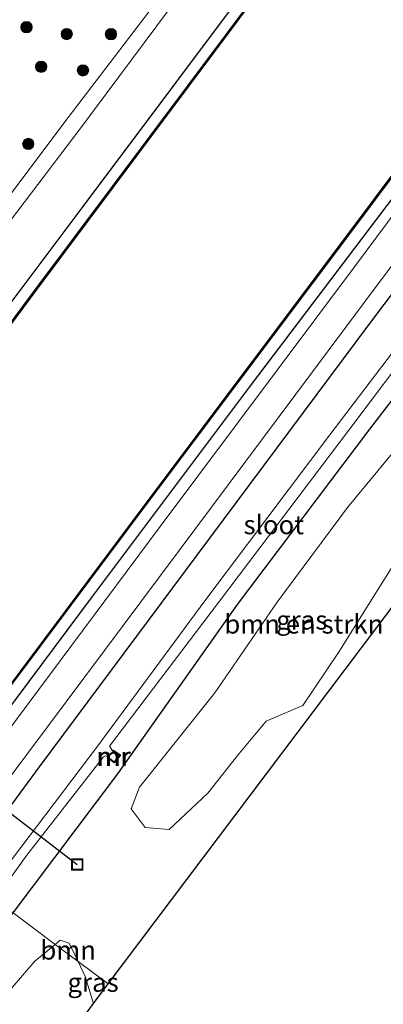
# Model space of a CAD drawing. Units: metres. Extents: x 231078 to 235589, y 556250 to 562500.
# Drawn here: x 232305 to 232353, y 558712 to 558842 of the extents above; entities that cross this region are included whole.
import ezdxf
from ezdxf.enums import TextEntityAlignment as Align

# ---------------------------------------------------------------- set-up
doc = ezdxf.new("R2010")
doc.units = ezdxf.units.M
doc.layers.get('0').update_dxf_attribs({"lineweight": 25})
for name, color, linetype, lineweight in [('B-ME-GR-BOMENSTRUIKEN-GV-B6', 93, 'Continuous', 18), ('B-ME-GR-BOOM-GV-B6', 93, 'Continuous', 18), ('B-ME-GR-BOOM-S-B1', 93, 'Continuous', 18), ('B-ME-GW-KRUINLIJN-L-B1', 93, 'Continuous', 18), ('B-ME-GW-TEENLIJN-L-B1', 93, 'Continuous', 18), ('B-ME-IE-GRASLAND-GV-B6', 93, 'Continuous', 18), ('B-ME-IE-HULPGEOMETRIE-L-B1', 53, 'Continuous', 18), ('B-ME-IE-INRICHTINGSELEMENT-S-B1', 253, 'Continuous', 18), ('B-ME-MW-MUUR-GV-B6', 8, 'IE-TERREINAFSCHEIDING-KUNSTMATIG', 18), ('B-ME-MW-MUUR-L-B1', 8, 'IE-TERREINAFSCHEIDING-KUNSTMATIG', 18), ('B-ME-OG-WATER-GV-B6', 153, 'Continuous', 18), ('B-ME-VH-VERH_SOORT-BITUMEN-GV-B6', 8, 'IE-TERREINAFSCHEIDING-NATUURLIJK-HOUTWAL', 18)]:
    doc.layers.add(name, color=color, linetype=linetype, lineweight=lineweight)
for name, color, linetype in [('B-ME-GW-INSTEEKWATERGANG-L-B1', 10, 'Continuous'), ('B-ME-KG-KADASTRAAL-OPNAMEDTMGRENS-L-B1', 10, 'Continuous'), ('B-ME-KW-DUIKER-L-B1', 10, 'Continuous'), ('B-ME-OB-BESCHOEIING-GV-B6', 10, 'Continuous')]:
    doc.layers.add(name, color=color, linetype=linetype)
doc.styles.add('NLCS-ISO', font='NLCS-ISO.TTF')
doc.linetypes.add('IE-TERREINAFSCHEIDING-KUNSTMATIG', pattern='A,4,[82,NLCS.SHX,S=0.75,R=90,X=0,Y=0],4,-2', length=10)
doc.linetypes.add('IE-TERREINAFSCHEIDING-NATUURLIJK-HOUTWAL', pattern='A,7,-1.5,[67,NLCS.SHX,S=0.75,R=45,X=0,Y=0],-1.5,7,-1.5,[70,NLCS.SHX,S=0.75,R=0,X=0,Y=0],-1.5', length=20)

# ---------------------------------------------------------------- blocks, each defined once
blk = doc.blocks.new('boom')
h = blk.add_hatch(color=256)
edge = h.paths.add_edge_path()
edge.add_arc((0, 0), 0.75, 0, 360)
blk.add_circle((0, 0), 0.75)
blk = doc.blocks.new('put')
for p, q in [((0.75, 0.75), (-0.75, 0.75)), ((-0.75, 0.75), (-0.75, -0.75)), ((0.75, -0.75), (0.75, 0.75)), ((-0.75, -0.75), (0.75, -0.75))]:
    blk.add_line(p, q)
blk.add_lwpolyline([(-0.625, 0.625), (0.625, 0.625), (0.625, -0.625), (-0.625, -0.625)], close=True)

msp = doc.modelspace()

# ---------------------------------------------------------------- linework, layer by layer
at = {"layer": 'B-ME-GR-BOMENSTRUIKEN-GV-B6'}
msp.add_polyline3d([(232348.014, 558777.707, 11.407), (232356.877, 558788.419, 11.527), (232359.443, 558790.381, 11.633), (232363.326, 558790.509, 11.564), (232364.516, 558789.529, 11.548), (232363.794, 558786.185, 11.503), (232354.661, 558771.026, 11.422), (232346.815, 558758.511, 11.407), (232342.135, 558751.528, 11.431), (232337.279, 558749.444, 11.606), (232333.522, 558744.941, 11.584), (232329.564, 558739.938, 11.631), (232324.462, 558735.096, 11.547), (232321.266, 558735.374, 11.615), (232319.446, 558737.826, 11.746), (232320.542, 558740.702, 11.705), (232330.478, 558753.173, 11.656), (232338.738, 558765.191, 11.55), (232348.014, 558777.707, 11.407)], dxfattribs=at)
at = {"layer": 'B-ME-GR-BOOM-GV-B6'}
for points in [[(232331.46, 558855.942, 12.106), (232311.094, 558829.242, 12.09), (232295.841, 558808.938, 11.947), (232277.419, 558784.459, 11.904), (232263.397, 558765.881, 11.992), (232257.91, 558758.488, 11.999)], [(232312.415, 558717.676, 11.726), (232313.363, 558715.701, 11.689), (232314.448, 558712.129, 11.739), (232296.956, 558688.337, 11.718), (232295.999, 558688.316, 11.812), (232294.857, 558688.849, 11.782), (232293.71, 558691.343, 11.829), (232295.249, 558701.35, 11.881), (232296.822, 558705.916, 11.573), (232301.754, 558712.017, 11.737), (232306.683, 558717.695, 11.762), (232309.405, 558719.93, 11.8), (232312.415, 558717.676, 11.726)], [(232312.415, 558717.676, 11.726), (232309.405, 558719.93, 11.8), (232310.072, 558720.477, 11.809), (232311.257, 558720.09, 11.772), (232312.415, 558717.676, 11.726)]]:
    msp.add_polyline3d(points, dxfattribs=at)
at = {"layer": 'B-ME-GW-INSTEEKWATERGANG-L-B1'}
for points in [[(232264.907, 558753.249, 12.28), (232283.569, 558778.171, 12.277), (232312.978, 558817.29, 12.27), (232338.122, 558850.954, 12.358), (232351.768, 558869.04, 12.281), (232378.596, 558904.892, 12.246), (232402.576, 558937.303, 12.24), (232427.952, 558970.676, 12.21), (232449.742, 558999.863, 12.089), (232470.835, 559028.382, 12.054), (232487.034, 559049.733, 12.065)], [(232297.541, 558743.457, 12.369), (232314.331, 558765.941, 12.387), (232335.202, 558793.792, 12.352), (232354.388, 558819.058, 12.395), (232363.837, 558831.412, 12.423), (232379.646, 558853.266, 12.382), (232399.1, 558879.172, 12.304), (232417.659, 558904.1, 12.38), (232439.014, 558932.518, 12.348), (232459.286, 558959.563, 12.339), (232476.21, 558982.05, 12.362), (232496.524, 559009.327, 12.274), (232512.367, 559030.539, 12.234)], [(232303.827, 558724.106, 11.386), (232317.664, 558742.461, 11.395), (232333.498, 558764.846, 11.314), (232350.995, 558788.029, 11.228), (232376.731, 558821.519, 11.412), (232387.8, 558836.577, 11.382), (232406.004, 558860.104, 11.327), (232415.522, 558873.089, 11.396), (232415.592, 558874.839, 11.767), (232410.407, 558878.629, 12.173), (232408.237, 558877.646, 12.168), (232393.567, 558858.825, 12.183), (232369.628, 558826.791, 12.374), (232350.948, 558802.029, 12.384), (232328.12, 558771.398, 12.292), (232307.274, 558743.391, 12.166), (232296.884, 558729.305, 12.189)]]:
    msp.add_polyline3d(points, dxfattribs=at)
at = {"layer": 'B-ME-GW-KRUINLIJN-L-B1'}
msp.add_polyline3d([(232259.725, 558757.129, 12.372), (232262.774, 558761.324, 12.371), (232278.835, 558782.53, 12.351), (232295.828, 558805.584, 12.371), (232312.777, 558827.886, 12.47), (232332.882, 558854.887, 12.403), (232348.884, 558876.304, 12.371), (232364.585, 558897.568, 12.411), (232380.871, 558919.174, 12.388), (232397.762, 558941.62, 12.343), (232413.814, 558963.021, 12.36), (232426.488, 558979.526, 12.298), (232440.463, 558998.517, 12.211), (232456.039, 559019.777, 12.206), (232472.678, 559041.407, 12.313), (232481.75, 559053.736, 12.253)], dxfattribs=at)
at = {"layer": 'B-ME-GW-TEENLIJN-L-B1'}
msp.add_polyline3d([(232257.91, 558758.488, 11.999), (232263.397, 558765.881, 11.992), (232277.419, 558784.459, 11.904), (232295.841, 558808.938, 11.947), (232311.094, 558829.242, 12.09), (232331.46, 558855.942, 12.106), (232352.57, 558884.978, 11.954), (232373.388, 558913.169, 11.997), (232391.37, 558936.474, 11.961), (232408.938, 558960.363, 11.865), (232431.683, 558990.376, 11.893), (232455.05, 559021.996, 11.831), (232472.638, 559045.096, 11.853), (232480.024, 559055.044, 11.819)], dxfattribs=at)
at = {"layer": 'B-ME-IE-GRASLAND-GV-B6'}
for points in [[(232264.907, 558753.249, 12.28), (232283.569, 558778.171, 12.277), (232312.978, 558817.29, 12.27), (232338.122, 558850.954, 12.358), (232351.768, 558869.04, 12.281), (232378.596, 558904.892, 12.246), (232402.576, 558937.303, 12.24), (232427.952, 558970.676, 12.21), (232449.742, 558999.863, 12.089), (232470.835, 559028.382, 12.054), (232487.034, 559049.733, 12.065), (232488.051, 559048.962, 11.89), (232466.398, 559019.838, 11.89), (232440.596, 558985.486, 11.89), (232413.657, 558949.534, 11.89), (232385.02, 558911.187, 11.89), (232368.488, 558888.894, 11.89), (232337.014, 558846.97, 11.89), (232306.899, 558806.636, 11.89), (232284.017, 558775.821, 11.89), (232266.353, 558752.166, 11.952), (232264.907, 558753.249, 12.28)], [(232511.04, 559031.545, 11.939), (232512.367, 559030.539, 12.234), (232496.524, 559009.327, 12.274), (232476.21, 558982.05, 12.362), (232459.286, 558959.563, 12.339), (232439.014, 558932.518, 12.348), (232417.659, 558904.1, 12.38), (232399.1, 558879.172, 12.304), (232379.646, 558853.266, 12.382), (232363.837, 558831.412, 12.423), (232354.388, 558819.058, 12.395), (232335.202, 558793.792, 12.352), (232314.331, 558765.941, 12.387), (232297.541, 558743.457, 12.369), (232296.879, 558743.926, 12.349), (232296.131, 558744.316, 11.939), (232322.694, 558779.808, 11.939), (232348.538, 558814.243, 11.939), (232379.564, 558855.795, 11.939), (232407.247, 558893.049, 11.939), (232435.86, 558931.183, 11.939), (232461.159, 558965.089, 11.939), (232487.345, 559000.001, 11.939), (232511.04, 559031.545, 11.939)], [(232303.827, 558724.106, 11.386), (232301.406, 558725.919, 9.937), (232305.649, 558731.718, 9.955), (232315.767, 558744.732, 10.041), (232316.05, 558744.839, 10.024), (232316.396, 558744.662, 9.961), (232316.336, 558744.583, 9.961), (232317.207, 558743.929, 10.931), (232318.066, 558744.93, 10.97), (232317.049, 558745.597, 9.985), (232316.988, 558745.523, 9.985), (232316.591, 558746.137, 9.961), (232330.966, 558765.138, 9.978), (232348.348, 558788.079, 9.961), (232362.196, 558806.504, 9.969), (232374.669, 558823.116, 10.034), (232412.645, 558874.476, 9.915)], [(232406.004, 558860.104, 11.327), (232387.8, 558836.577, 11.382), (232376.731, 558821.519, 11.412), (232350.995, 558788.029, 11.228), (232333.498, 558764.846, 11.314), (232317.664, 558742.461, 11.395), (232303.827, 558724.106, 11.386)], [(232415.086, 558847.303, 11.485), (232389.56, 558811.808, 11.641), (232316.387, 558714.702, 11.736), (232312.415, 558717.676, 11.726), (232311.257, 558720.09, 11.772), (232310.072, 558720.477, 11.809), (232309.405, 558719.93, 11.8), (232303.827, 558724.106, 11.386), (232317.664, 558742.461, 11.395), (232333.498, 558764.846, 11.314), (232350.995, 558788.029, 11.228), (232376.731, 558821.519, 11.412), (232387.8, 558836.577, 11.382), (232406.004, 558860.104, 11.327)], [(232393.567, 558858.825, 12.183), (232369.628, 558826.791, 12.374), (232350.948, 558802.029, 12.384), (232328.12, 558771.398, 12.292), (232307.274, 558743.391, 12.166), (232296.884, 558729.305, 12.189), (232294.94, 558730.761, 12.454), (232303.463, 558742.096, 12.435), (232325.772, 558772.008, 12.477), (232349.993, 558804.474, 12.546), (232367.771, 558828.219, 12.55), (232378.244, 558842.298, 12.416)], [(232389.259, 558845.431, 9.933), (232373.303, 558824.069, 10.002), (232361.688, 558808.333, 9.97), (232345.682, 558787.305, 10.04), (232329.287, 558765.533, 10.038), (232314.912, 558746.012, 10.032), (232300.292, 558726.754, 9.98), (232296.884, 558729.305, 12.189), (232307.274, 558743.391, 12.166), (232328.12, 558771.398, 12.292), (232350.948, 558802.029, 12.384), (232369.628, 558826.791, 12.374), (232393.567, 558858.825, 12.183)], [(232259.725, 558757.129, 12.372), (232257.91, 558758.488, 11.999), (232263.397, 558765.881, 11.992), (232277.419, 558784.459, 11.904), (232295.841, 558808.938, 11.947), (232311.094, 558829.242, 12.09), (232331.46, 558855.942, 12.106)], [(232332.882, 558854.887, 12.403), (232312.777, 558827.886, 12.47), (232295.828, 558805.584, 12.371), (232278.835, 558782.53, 12.351), (232262.774, 558761.324, 12.371), (232259.725, 558757.129, 12.372)], [(232264.907, 558753.249, 12.28), (232259.725, 558757.129, 12.372), (232262.774, 558761.324, 12.371), (232278.835, 558782.53, 12.351), (232295.828, 558805.584, 12.371), (232312.777, 558827.886, 12.47), (232332.882, 558854.887, 12.403)], [(232291.818, 558733.099, 12.424), (232290.42, 558734.146, 12.396), (232296.065, 558741.747, 12.4), (232296.456, 558741.43, 12.466), (232297.89, 558743.21, 12.447), (232297.541, 558743.457, 12.369), (232314.331, 558765.941, 12.387), (232335.202, 558793.792, 12.352), (232354.388, 558819.058, 12.395), (232363.837, 558831.412, 12.423), (232379.646, 558853.266, 12.382)], [(232381.193, 558852.638, 12.399), (232364.733, 558830.697, 12.521), (232349.101, 558809.685, 12.426), (232323.288, 558775.19, 12.451), (232299.864, 558743.814, 12.401), (232291.818, 558733.099, 12.424)], [(232338.122, 558850.954, 12.358), (232312.978, 558817.29, 12.27), (232283.569, 558778.171, 12.277), (232264.907, 558753.249, 12.28)], [(232321.266, 558735.374, 11.615), (232324.462, 558735.096, 11.547), (232329.564, 558739.938, 11.631), (232333.522, 558744.941, 11.584), (232337.279, 558749.444, 11.606), (232342.135, 558751.528, 11.431), (232346.815, 558758.511, 11.407), (232354.661, 558771.026, 11.422), (232363.794, 558786.185, 11.503), (232364.516, 558789.529, 11.548), (232363.326, 558790.509, 11.564), (232359.443, 558790.381, 11.633), (232356.877, 558788.419, 11.527), (232348.014, 558777.707, 11.407), (232338.738, 558765.191, 11.55), (232330.478, 558753.173, 11.656), (232320.542, 558740.702, 11.705), (232319.446, 558737.826, 11.746), (232321.266, 558735.374, 11.615)], [(232255.69, 558661.403, 11.078), (232256.013, 558661.867, 11.075), (232256.533, 558661.731, 11.122), (232257.492, 558662.014, 11.258), (232261.061, 558667.011, 11.364), (232275.783, 558687.153, 11.32), (232297.043, 558715.107, 11.382), (232303.827, 558724.106, 11.386), (232309.405, 558719.93, 11.8), (232306.683, 558717.695, 11.762), (232301.754, 558712.017, 11.737), (232296.822, 558705.916, 11.573), (232295.249, 558701.35, 11.881), (232293.71, 558691.343, 11.829), (232294.857, 558688.849, 11.782), (232295.999, 558688.316, 11.812), (232296.956, 558688.337, 11.718), (232269.697, 558651.26, 11.596), (232258.689, 558659.533, 11.421), (232258.516, 558659.371, 11.431), (232255.69, 558661.403, 11.078)], [(232312.415, 558717.676, 11.726), (232316.387, 558714.702, 11.736), (232314.448, 558712.129, 11.739), (232313.363, 558715.701, 11.689), (232312.415, 558717.676, 11.726)]]:
    msp.add_polyline3d(points, dxfattribs=at)
at = {"layer": 'B-ME-IE-HULPGEOMETRIE-L-B1'}
msp.add_polyline3d([(232316.387, 558714.702, 11.736), (232312.415, 558717.676, 11.726), (232309.405, 558719.93, 11.8), (232303.827, 558724.106, 11.386)], dxfattribs=at)
at = {"layer": 'B-ME-KG-KADASTRAAL-OPNAMEDTMGRENS-L-B1'}
for points in [[(232316.387, 558714.702, 11.736), (232389.56, 558811.808, 11.641), (232415.086, 558847.303, 11.485), (232431.568, 558870.222, 11.507), (232432.292, 558871.228, 11.526), (232445.028, 558888.938, 11.426), (232460.877, 558910.976, 11.554), (232488.639, 558949.58, 11.454), (232525.072, 559000.242, 11.269), (232534.695, 559013.623, 11.271)], [(232109.585, 558403.032, 11.587), (232122.849, 558431.096, 11.591), (232123.579, 558432.639, 11.61), (232140.596, 558468.644, 11.616), (232172.867, 558519.598, 11.731), (232194.031, 558553.016, 11.631), (232226.914, 558594.268, 11.667), (232238.254, 558608.493, 11.608), (232254.562, 558630.674, 11.548), (232269.135, 558650.496, 11.607), (232269.697, 558651.26, 11.596), (232296.956, 558688.337, 11.718), (232314.448, 558712.129, 11.739), (232316.387, 558714.702, 11.736)]]:
    msp.add_polyline3d(points, dxfattribs=at)
at = {"layer": 'B-ME-KW-DUIKER-L-B1'}
msp.add_polyline3d([(232296.657, 558742.693, 12.432), (232302.519, 558738.039, 12.39), (232312.316, 558730.474, 11.524)], dxfattribs=at)
at = {"layer": 'B-ME-MW-MUUR-GV-B6'}
msp.add_polyline3d([(232316.396, 558744.662, 9.961), (232317.188, 558744.078, 9.961), (232317.911, 558744.909, 9.961), (232316.988, 558745.523, 9.985), (232317.049, 558745.597, 9.985), (232318.066, 558744.93, 10.97), (232317.207, 558743.929, 10.931), (232316.336, 558744.583, 9.961), (232316.396, 558744.662, 9.961)], dxfattribs=at)
at = {"layer": 'B-ME-MW-MUUR-L-B1'}
msp.add_polyline3d([(232317.022, 558745.555, 9.985), (232317.991, 558744.919, 10.97), (232317.2, 558743.997, 10.931), (232316.393, 558744.603, 9.992)], dxfattribs=at)
at = {"layer": 'B-ME-OB-BESCHOEIING-GV-B6'}
for points in [[(232266.433, 558752.106, 11.107), (232266.353, 558752.166, 11.952), (232284.017, 558775.821, 11.89), (232306.899, 558806.636, 11.89), (232337.014, 558846.97, 11.89), (232368.488, 558888.894, 11.89), (232385.02, 558911.187, 11.89), (232413.657, 558949.534, 11.89), (232440.596, 558985.486, 11.89), (232466.398, 559019.838, 11.89), (232488.051, 559048.962, 11.89), (232488.131, 559048.902, 11.158), (232466.478, 559019.778, 11.158), (232440.676, 558985.426, 11.158), (232413.737, 558949.474, 11.158), (232385.1, 558911.127, 11.158), (232368.568, 558888.834, 11.107), (232337.094, 558846.91, 11.107), (232306.979, 558806.576, 11.107), (232284.097, 558775.761, 11.107), (232266.433, 558752.106, 11.107)], [(232510.96, 559031.605, 11.158), (232511.04, 559031.545, 11.939), (232487.345, 559000.001, 11.939), (232461.159, 558965.089, 11.939), (232435.86, 558931.183, 11.939), (232407.247, 558893.049, 11.939), (232379.564, 558855.795, 11.939), (232348.538, 558814.243, 11.939), (232322.694, 558779.808, 11.939), (232296.131, 558744.316, 11.939), (232295.98, 558744.282, 11.107), (232322.614, 558779.868, 11.107), (232348.458, 558814.303, 11.107), (232379.484, 558855.855, 11.107), (232407.167, 558893.109, 11.158), (232435.78, 558931.243, 11.158), (232461.079, 558965.149, 11.158), (232487.265, 559000.061, 11.158), (232510.96, 559031.605, 11.158)]]:
    msp.add_polyline3d(points, dxfattribs=at)
at = {"layer": 'B-ME-OG-WATER-GV-B6'}
for points in [[(232301.406, 558725.919, 9.937), (232300.292, 558726.754, 9.98), (232314.912, 558746.012, 10.032), (232329.287, 558765.533, 10.038), (232345.682, 558787.305, 10.04), (232361.688, 558808.333, 9.97), (232373.303, 558824.069, 10.002), (232389.259, 558845.431, 9.933), (232411.772, 558875.195, 9.913), (232412.645, 558874.476, 9.915), (232374.669, 558823.116, 10.034), (232362.196, 558806.504, 9.969), (232348.348, 558788.079, 9.961), (232330.966, 558765.138, 9.978), (232316.591, 558746.137, 9.961), (232316.988, 558745.523, 9.985), (232317.911, 558744.909, 9.961), (232317.188, 558744.078, 9.961), (232316.396, 558744.662, 9.961), (232316.05, 558744.839, 10.024), (232315.767, 558744.732, 10.041), (232305.649, 558731.718, 9.955), (232301.406, 558725.919, 9.937)], [(232379.484, 558855.855, 11.107), (232348.458, 558814.303, 11.107), (232322.614, 558779.868, 11.107), (232295.98, 558744.282, 11.107), (232296.827, 558743.84, 11.107), (232297.745, 558743.19, 11.107), (232296.441, 558741.571, 11.107), (232295.558, 558742.287, 11.107), (232294.931, 558742.915, 11.107), (232289.079, 558735.148, 11.107)], [(232289.079, 558735.148, 11.107), (232266.433, 558752.106, 11.107), (232284.097, 558775.761, 11.107), (232306.979, 558806.576, 11.107), (232337.094, 558846.91, 11.107)]]:
    msp.add_polyline3d(points, dxfattribs=at)
at = {"layer": 'B-ME-VH-VERH_SOORT-BITUMEN-GV-B6'}
for points in [[(232294.94, 558730.761, 12.454), (232291.818, 558733.099, 12.424), (232299.864, 558743.814, 12.401), (232323.288, 558775.19, 12.451), (232349.101, 558809.685, 12.426), (232364.733, 558830.697, 12.521), (232381.193, 558852.638, 12.399)], [(232378.244, 558842.298, 12.416), (232367.771, 558828.219, 12.55), (232349.993, 558804.474, 12.546), (232325.772, 558772.008, 12.477), (232303.463, 558742.096, 12.435), (232294.94, 558730.761, 12.454)]]:
    msp.add_polyline3d(points, dxfattribs=at)

# ---------------------------------------------------------------- block references
at = {"layer": 'B-ME-GR-BOOM-S-B1', "rotation": 9}
for p in [(232305.605, 558841.201, 11.735), (232310.913, 558840.289, 11.82), (232316.768, 558840.274, 11.884), (232307.538, 558835.97, 11.828), (232313.069, 558835.477, 11.99), (232305.832, 558825.757, 11.97)]:
    msp.add_blockref('boom', p, dxfattribs=at)
at = {"layer": 'B-ME-IE-INRICHTINGSELEMENT-S-B1', "rotation": 90}
msp.add_blockref('put', (232312.316, 558730.474, 11.524), dxfattribs=at)

# ---------------------------------------------------------------- texts
at = {"layer": 'B-ME-GR-BOMENSTRUIKEN-GV-B6', "ltscale": 0.2, "style": 'NLCS-ISO'}
msp.add_text('bmn en strkn', height=2.5, dxfattribs=at).set_placement((232342.2575, 558762.273), align=Align.MIDDLE_CENTER)
at = {"layer": 'B-ME-GR-BOOM-GV-B6', "ltscale": 0.2, "style": 'NLCS-ISO'}
msp.add_text('bmn', height=2.5, dxfattribs=at).set_placement((232311.1128, 558719.1698), align=Align.MIDDLE_CENTER)
at = {"layer": 'B-ME-IE-GRASLAND-GV-B6', "ltscale": 0.2, "style": 'NLCS-ISO'}
for p in [(232341.981, 558762.8025), (232314.401, 558714.9025)]:
    msp.add_text('gras', height=2.5, dxfattribs=at).set_placement(p, align=Align.MIDDLE_CENTER)
at = {"layer": 'B-ME-MW-MUUR-GV-B6', "ltscale": 0.2, "style": 'NLCS-ISO'}
msp.add_text('mr', height=2.5, dxfattribs=at).set_placement((232317.0597, 558744.7637), align=Align.MIDDLE_CENTER)
at = {"layer": 'B-ME-MW-MUUR-L-B1', "ltscale": 0.2, "style": 'NLCS-ISO'}
msp.add_text('mr', height=2.5, dxfattribs=at).set_placement((232317.1515, 558744.7685), align=Align.MIDDLE_CENTER)
at = {"layer": 'B-ME-OG-WATER-GV-B6', "ltscale": 0.2, "style": 'NLCS-ISO'}
msp.add_text('sloot', height=2.5, dxfattribs=at).set_placement((232338.277, 558775.4079), align=Align.MIDDLE_CENTER)

doc.saveas('drawing.dxf')
